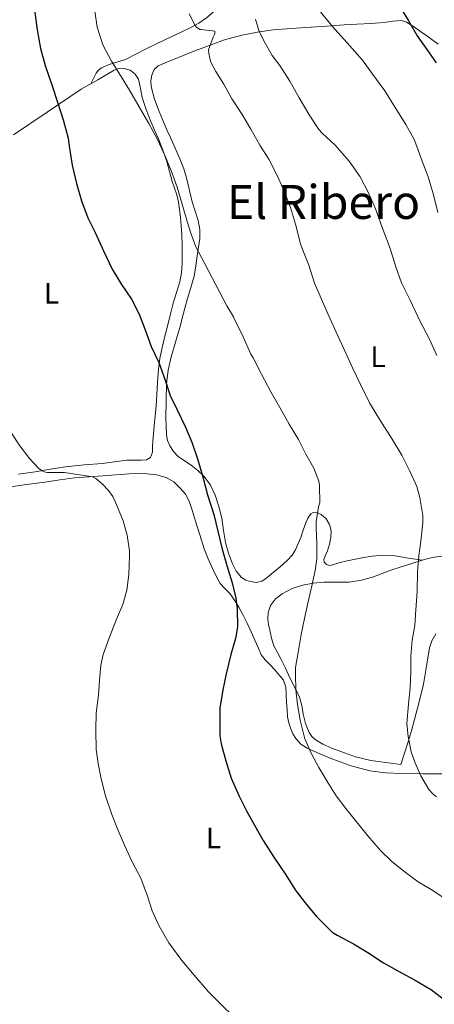
# Model space of a CAD drawing. Extents: x 539398 to 546263, y 714873 to 719542.
# Drawn here: x 541820 to 541960, y 716425 to 716758 of the extents above; entities that cross this region are included whole.
import ezdxf
from ezdxf.enums import TextEntityAlignment as Align

# ---------------------------------------------------------------- set-up
doc = ezdxf.new("R2010")
doc.units = 0
doc.header["$MEASUREMENT"] = 0
for name, color, linetype in [('Nivel 36', 7, 'Continuous'), ('Nivel 37', 7, 'Continuous'), ('Nivel 4', 7, 'Continuous'), ('Nivel 45', 7, 'Continuous'), ('Nivel 5', 7, 'Continuous')]:
    doc.layers.add(name, color=color, linetype=linetype)
doc.styles.add('Style-arialn', font='arialn.shx', dxfattribs={"bigfont": 'arialnbig.shx'})
doc.styles.add('Style-times', font='times.shx', dxfattribs={"bigfont": 'timesbig.shx'})

msp = doc.modelspace()

# ---------------------------------------------------------------- linework, layer by layer
at = {"layer": 'Nivel 36', "color": 92, "linetype": 'Continuous', "lineweight": 0}
for points in [[(541898.184, 716786.935, 765.775), (541896.669, 716783.658, 764.876), (541895.184, 716779.603, 764.614), (541893.725, 716775.546, 764.332), (541892.687, 716772.475, 763.762), (541891.629, 716769.418, 763.196), (541889.817, 716766.104, 762.755), (541887.405, 716763.114, 762.236), (541885.318, 716760.923, 761.593), (541883.037, 716759.018, 760.876), (541880.452, 716757.224, 760.071), (541877.709, 716755.674, 759.276), (541874.393, 716754.106, 758.534), (541871.053, 716752.538, 757.964), (541866.797, 716750.543, 757.528), (541862.557, 716748.538, 757.036), (541859.051, 716746.728, 756.372), (541855.581, 716744.858, 755.676), (541850.023, 716743.14, 754.613), (541847.446, 716742.101, 754.098), (541846.418, 716741.305, 753.866), (541845.645, 716740.234, 753.66), (541844.965, 716738.898, 753.452), (541843.826, 716736.66, 753.244)], [(541889.148, 716751.576, 762.282), (541894.925, 716753.098, 763.42), (541900.242, 716754.191, 764.671), (541905.581, 716754.89, 765.98), (541910.262, 716755.275, 767.156), (541914.973, 716755.626, 768.316), (541920.179, 716755.986, 769.169), (541925.389, 716756.33, 769.964), (541929.69, 716756.574, 770.889), (541933.981, 716756.81, 771.852), (541938.59, 716757.118, 772.929), (541943.197, 716757.45, 774.012), (541946.12, 716757.881, 774.666), (541949.037, 716758.042, 775.228), (541950.757, 716757.538, 775.37), (541953.143, 716756.033, 775.234), (541955.453, 716754.33, 775.18), (541957.668, 716752.856, 775.383), (541959.837, 716751.354, 775.74), (541961.504, 716750.031, 776.237)], [(541956.013, 716575.293, 760.06), (541951.445, 716576.004, 759.244), (541946.877, 716576.714, 758.428), (541942.993, 716576.962, 757.97), (541939.101, 716576.634, 757.548), (541936.271, 716576.171, 757.093), (541933.453, 716575.626, 756.636), (541930.659, 716575.024, 756.184), (541927.869, 716574.41, 755.74), (541925.754, 716573.678, 755.596), (541924.686, 716573.494, 755.602), (541923.629, 716573.786, 755.612), (541922.883, 716574.562, 755.657), (541922.701, 716575.498, 755.676), (541923.317, 716576.94, 755.503), (541924.013, 716578.41, 755.308), (541924.653, 716580.725, 755.128), (541925.133, 716583.082, 754.972), (541925.182, 716585.228, 754.914), (541924.685, 716587.386, 754.86), (541923.522, 716589.294, 754.45), (541921.837, 716590.778, 754.012), (541920.035, 716591.484, 754.005), (541919.104, 716591.438, 754.026), (541918.381, 716591.002, 753.996), (541917.355, 716589.523, 753.75), (541916.605, 716587.882, 753.548), (541915.763, 716585.421, 753.46), (541914.909, 716582.97, 753.372), (541914.089, 716580.881, 753.286), (541913.165, 716578.826, 753.212), (541912.047, 716576.972, 753.197), (541910.605, 716575.37, 753.212), (541908.935, 716573.899, 753.22), (541907.245, 716572.458, 753.228), (541905.752, 716571.207, 753.236), (541904.253, 716569.962, 753.244), (541903.023, 716569.003, 753.212), (541901.709, 716568.138, 753.132), (541899.862, 716567.714, 752.86), (541897.933, 716567.994, 752.572), (541896.364, 716568.459, 752.605), (541894.909, 716569.354, 752.636), (541893.027, 716571.552, 752.269), (541891.773, 716574.042, 751.932), (541890.416, 716577.635, 751.773), (541889.405, 716581.306, 751.612), (541888.775, 716585.378, 751.308), (541888.157, 716589.45, 751.036), (541887.216, 716593.422, 751.077), (541885.965, 716597.338, 751.132), (541884.41, 716600.64, 750.998), (541882.221, 716603.594, 750.86), (541880.091, 716605.634, 750.78), (541877.821, 716607.45, 750.684), (541875.608, 716608.881, 750.371), (541873.405, 716610.362, 749.964), (541871.811, 716612.036, 749.671), (541870.589, 716614.042, 749.516), (541869.83, 716615.849, 749.543), (541869.453, 716617.722, 749.58), (541869.317, 716620.596, 749.603), (541869.277, 716623.466, 749.644), (541869.296, 716629.257, 750.123), (541869.485, 716635.034, 750.876), (541870.007, 716639.61, 751.534), (541871.005, 716644.122, 752.124), (541872.499, 716649.091, 752.409), (541873.981, 716654.058, 752.652), (541875.278, 716658.978, 753.044), (541876.573, 716663.898, 753.452), (541877.751, 716667.688, 753.788), (541878.797, 716671.498, 754.156), (541879.346, 716674.93, 754.638), (541879.821, 716678.378, 755.164), (541880.306, 716681.328, 755.508), (541880.781, 716684.282, 755.74), (541880.799, 716687.325, 755.81), (541880.205, 716690.362, 755.868), (541879.194, 716693.534, 756.042), (541878.189, 716696.682, 756.188), (541877.305, 716700.516, 756.261), (541876.381, 716704.346, 756.316), (541875.319, 716707.857, 756.348), (541874.013, 716711.274, 756.38), (541872.402, 716714.867, 756.674), (541870.781, 716718.458, 757.02), (541869.709, 716720.825, 756.944), (541868.637, 716723.194, 756.924), (541866.971, 716727.29, 757.297), (541865.453, 716731.45, 757.676), (541864.804, 716733.571, 757.868), (541864.301, 716735.722, 758.06), (541864.14, 716737.666, 758.066), (541864.461, 716739.626, 758.076), (541865.261, 716741.472, 758.469), (541866.685, 716742.762, 758.892), (541869.805, 716744.112, 759.192), (541872.925, 716745.386, 759.532), (541878.203, 716747.532, 760.381), (541889.148, 716751.576, 762.282)], [(541817.597, 716719.338, 748.124), (541829.101, 716727.066, 750.46), (541840.605, 716734.794, 752.796), (541846.157, 716738.01, 753.548), (541851.709, 716741.226, 754.3), (541852.991, 716741.743, 754.451), (541855.124, 716741.884, 754.634), (541857.181, 716741.242, 754.748), (541858.858, 716739.944, 754.787), (541859.933, 716738.17, 754.78), (541860.602, 716735.073, 754.751), (541861.245, 716732.01, 754.7), (541862.625, 716727.924, 754.571), (541864.141, 716723.882, 754.444), (541865.431, 716720.946, 754.378), (541866.717, 716718.01, 754.332), (541868.21, 716714.22, 754.299), (541869.565, 716710.378, 754.284), (541870.486, 716706.951, 754.292), (541871.357, 716703.514, 754.3), (541872.18, 716701.292, 754.29), (541872.957, 716699.05, 754.268), (541873.473, 716696.566, 754.225), (541873.837, 716694.058, 754.156), (541874.163, 716691.34, 754.05), (541874.429, 716688.618, 753.9), (541874.645, 716685.355, 753.665), (541874.781, 716682.09, 753.436), (541874.802, 716678.891, 753.244), (541874.717, 716675.69, 753.052), (541874.522, 716672.59, 752.869), (541874.029, 716669.514, 752.684), (541872.89, 716665.931, 752.294), (541871.725, 716662.378, 751.836), (541870.822, 716658.69, 751.476), (541869.917, 716655.002, 751.116), (541868.932, 716651.141, 750.695), (541867.949, 716647.274, 750.284), (541867.19, 716643.626, 750.097), (541866.717, 716639.93, 749.932), (541866.469, 716635.593, 749.58), (541866.221, 716631.258, 749.228), (541865.909, 716627.666, 748.94), (541865.597, 716624.074, 748.652), (541865.325, 716620.946, 748.418), (541865.053, 716617.818, 748.204), (541864.876, 716615.755, 748.242), (541864.701, 716613.69, 748.284), (541864.673, 716611.839, 747.975), (541864.093, 716610.058, 747.66), (541862.686, 716609.234, 747.574), (541861.021, 716609.114, 747.484), (541858.503, 716609.147, 747.291), (541855.997, 716609.098, 747.068), (541851.896, 716608.569, 746.505), (541847.789, 716608.058, 745.964), (541841.545, 716607.536, 745.509), (541835.309, 716606.922, 745.068), (541830.116, 716606.063, 744.589), (541824.925, 716605.162, 744.124), (541819.315, 716604.381, 743.8)], [(541815.869, 716600.01, 742.892), (541822.038, 716600.861, 743.317), (541828.205, 716601.706, 743.788), (541833.308, 716602.485, 744.265), (541838.413, 716603.194, 744.796), (541843.135, 716603.554, 745.359), (541847.869, 716603.818, 745.916), (541852.346, 716604.161, 746.305), (541856.829, 716604.506, 746.588), (541859.786, 716604.585, 746.697), (541862.749, 716604.522, 746.812), (541866.104, 716604.223, 747.067), (541869.405, 716603.322, 747.324), (541871.923, 716601.813, 747.482), (541874.045, 716599.722, 747.612), (541875.866, 716597.6, 747.662), (541877.149, 716595.242, 747.724), (541878.222, 716591.878, 748.019), (541879.293, 716588.506, 748.348), (541880.78, 716583.808, 748.633), (541882.269, 716579.114, 748.844), (541883.565, 716575.755, 748.778), (541885.037, 716572.458, 748.732), (541886.243, 716569.852, 749.167), (541887.629, 716567.37, 749.66), (541889.214, 716565.642, 749.765), (541890.877, 716563.962, 749.884), (541892.521, 716561.703, 750.328), (541894.013, 716559.322, 750.748), (541895.462, 716556.648, 750.899), (541896.797, 716553.93, 751.036), (541898.102, 716551.036, 751.371), (541899.405, 716548.138, 751.708), (541900.489, 716545.668, 751.699), (541901.581, 716543.258, 751.692), (541902.896, 716541.5, 752.062), (541904.493, 716539.882, 752.428), (541906.02, 716538.238, 752.544), (541909.095, 716534.594, 752.916), (541909.917, 716532.298, 753.148), (541910.05, 716529.738, 753.269), (541910.157, 716527.178, 753.388), (541910.296, 716524.713, 753.601), (541910.461, 716522.25, 753.82), (541910.891, 716520.19, 753.944), (541911.597, 716518.17, 754.028), (541912.297, 716516.444, 753.952), (541913.245, 716514.826, 753.916), (541914.969, 716512.98, 754.378), (541917.069, 716511.626, 754.892), (541921.384, 716509.631, 755.403), (541925.789, 716507.898, 755.964), (541932.002, 716505.644, 756.916), (541938.349, 716503.914, 757.868), (541943.617, 716503.233, 758.628), (541948.893, 716502.986, 759.388), (541956.292, 716502.943, 760.914), (541963.709, 716502.858, 762.508)], [(541905.005, 716548.872, 753.772), (541904.413, 716551.61, 753.772), (541904.064, 716553.458, 753.772), (541903.821, 716555.306, 753.772), (541903.883, 716557.598, 753.772), (541904.653, 716559.882, 753.772), (541906.387, 716562.212, 753.777), (541908.685, 716563.914, 753.788), (541912.085, 716565.689, 753.972), (541915.597, 716566.842, 754.396), (541919.164, 716567.484, 755.241), (541922.781, 716567.85, 756.028), (541927.067, 716567.815, 756.423), (541931.357, 716567.866, 756.764), (541935.521, 716568.508, 757.016), (541939.597, 716569.626, 757.34), (541942.522, 716570.745, 757.814), (541945.437, 716571.85, 758.348), (541948.981, 716573.033, 758.864), (541952.525, 716574.186, 759.388), (541956.013, 716575.293, 760.06), (541959.501, 716576.218, 760.86), (541963.503, 716576.796, 762.085)], [(541928.493, 716510.41, 757.788), (541925.429, 716511.563, 757.178), (541922.445, 716512.906, 756.54), (541919.777, 716514.495, 756.058), (541918.64, 716515.549, 755.856), (541917.741, 716516.842, 755.708), (541916.535, 716519.946, 755.499), (541915.741, 716523.13, 755.292), (541915.263, 716526.057, 755.076), (541914.541, 716528.906, 754.86), (541912.926, 716532.179, 754.588), (541911.261, 716535.418, 754.316), (541909.734, 716538.658, 754.091), (541908.205, 716541.898, 753.916), (541907.012, 716544.042, 753.816), (541905.853, 716546.218, 753.772), (541905.005, 716548.872, 753.772)], [(541960.653, 716550.282, 761.244), (541959.293, 716547.982, 760.904), (541958.493, 716545.53, 760.668), (541957.569, 716539.36, 760.696), (541956.541, 716533.226, 760.764), (541955.06, 716527.241, 760.779), (541953.501, 716521.29, 760.748), (541952.476, 716517.503, 760.363), (541951.357, 716513.738, 759.948), (541950.101, 716509.914, 759.836), (541948.845, 716506.09, 759.724), (541943.757, 716506.73, 759.348), (541938.669, 716507.37, 758.972), (541933.519, 716508.63, 758.473), (541928.493, 716510.41, 757.788)]]:
    msp.add_polyline3d(points, dxfattribs=at)
at = {"layer": 'Nivel 4', "color": 30, "linetype": 'Continuous', "lineweight": 30, "flags": 128}
for points, elevation in [([(541824.726, 716761.66), (541825.686, 716754.94), (541826.79, 716748.588), (541828.422, 716742.844), (541830.742, 716735.964), (541832.63, 716730.14), (541834.566, 716724.076), (541836.198, 716718.22), (541836.534, 716715.548), (541837.542, 716709.036), (541838.966, 716702.844), (541840.678, 716696.972), (541842.854, 716691.292), (541845.35, 716686.3), (541848.07, 716680.028), (541851.014, 716673.9), (541854.198, 716668.636), (541857.574, 716663.724), (541860.23, 716658.572), (541862.278, 716653.26), (541864.246, 716647.708), (541866.87, 716642.268), (541868.998, 716636.204), (541870.662, 716631.1), (541873.03, 716626.172), (541875.862, 716620.364), (541878.07, 716615.244), (541880.006, 716609.628), (541881.766, 716603.516), (541883.382, 716597.42), (541885.446, 716590.796), (541886.822, 716585.052), (541888.358, 716579.052), (541889.878, 716573.452), (541891.67, 716567.612), (541892.982, 716562.412), (541893.446, 716558.7), (541893.462, 716552.636), (541892.806, 716548.764)], 750), ([(541948.022, 716763.5), (541951.35, 716758.252), (541954.422, 716752.892), (541957.622, 716748.3), (541960.774, 716743.724)], 775), ([(541892.806, 716548.764), (541891.222, 716543.372), (541889.702, 716536.764), (541888.566, 716531.356), (541887.526, 716525.116), (541887.478, 716520.972), (541887.574, 716515.804), (541887.99, 716513.084), (541889.542, 716507.292), (541891.414, 716501.372), (541894.054, 716495.372), (541896.55, 716490.316), (541899.238, 716485.452), (541902.262, 716480.348), (541905.83, 716474.668), (541909.83, 716468.62), (541913.046, 716463.612), (541916.454, 716459.212), (541920.246, 716454.556), (541925.622, 716449.292), (541927.238, 716448.236), (541932.854, 716445.26), (541937.67, 716442.332), (541942.918, 716438.908), (541947.846, 716436.108), (541953.462, 716433.132), (541959.254, 716429.676), (541965.078, 716425.212)], 750)]:
    msp.add_lwpolyline(points, dxfattribs=dict(at, elevation=elevation))
at = {"layer": 'Nivel 5', "color": 30, "linetype": 'Continuous', "lineweight": 0, "flags": 128}
for points, elevation in [([(541845.245, 716761.22), (541845.974, 716755.788), (541847.906, 716749.853), (541850.806, 716744.332), (541853.864, 716739.418), (541856.902, 716734.508), (541860.23, 716728.881), (541863.494, 716723.212), (541866.378, 716717.742), (541869.014, 716712.14), (541871.199, 716706.945), (541873.094, 716701.644), (541874.816, 716695.857), (541876.502, 716690.06), (541877.807, 716685.668), (541879.446, 716681.404), (541882.182, 716676.163), (541884.966, 716670.956), (541887.422, 716666.204), (541889.878, 716661.452), (541892.214, 716657.708), (541892.406, 716657.052), (541892.822, 716656.268), (541895.382, 716650.94), (541898.022, 716645.1), (541898.838, 716643.804), (541901.638, 716638.316), (541904.838, 716632.332), (541907.878, 716626.972), (541911.014, 716621.324), (541914.166, 716616.156), (541916.662, 716611.18), (541919.35, 716606.46), (541921.062, 716601.996), (541921.318, 716600.54), (541921.366, 716594.652), (541920.982, 716593.324), (541920.214, 716588.268), (541920.214, 716586.156), (541920.422, 716581.068), (541920.358, 716575.74), (541919.782, 716571.74), (541918.742, 716566.54), (541917.366, 716560.652), (541916.182, 716555.484), (541915.126, 716550.06), (541914.038, 716544.044), (541913.174, 716538.956), (541913.142, 716536.54), (541913.238, 716531.388), (541913.798, 716526.38), (541914.758, 716521.052), (541916.374, 716514.796), (541918.55, 716509.644), (541921.03, 716504.988), (541924.07, 716499.948), (541926.966, 716495.468), (541930.166, 716491.116), (541933.414, 716487.164), (541937.606, 716481.868), (541941.894, 716476.972), (541945.83, 716473.164), (541949.846, 716469.932), (541954.726, 716466.348), (541959.158, 716463.66), (541964.742, 716459.98)], 755), ([(541919.078, 716764.252), (541922.982, 716759.356), (541926.486, 716755.148), (541930.662, 716750.54), (541935.83, 716744.668), (541938.982, 716740.236), (541943.366, 716734.252), (541946.95, 716728.572), (541950.486, 716722.86), (541953.318, 716717.74), (541954.214, 716715.468), (541956.006, 716710.444), (541958.134, 716705.116), (541959.894, 716699.004), (541961.318, 716693.068)], 770), ([(541877.19, 716760.38), (541879.206, 716756.364), (541879.638, 716755.82), (541880.726, 716755.1), (541881.238, 716755.1), (541885.814, 716754.46), (541885.846, 716753.692), (541885.622, 716753.084), (541885.254, 716752.396), (541883.734, 716748.124), (541883.75, 716747.068), (541884.086, 716745.244), (541884.534, 716743.996), (541886.23, 716740.844), (541888.934, 716736.524), (541891.558, 716731.548), (541895.078, 716726.236), (541897.974, 716721.308), (541901.062, 716715.884), (541904.102, 716711.084), (541907.014, 716705.34), (541909.35, 716700.284), (541911.462, 716694.748), (541913.158, 716689.068), (541914.822, 716682.46), (541915.446, 716680.86), (541917.702, 716675.212), (541919.558, 716669.068), (541921.542, 716664.748), (541924.246, 716658.492), (541927.542, 716651.292), (541930.278, 716645.212), (541932.518, 716640.428), (541935.302, 716634.572), (541938.182, 716628.604), (541941.766, 716622.86), (541945.894, 716616.22), (541949.126, 716610.892), (541951.926, 716605.436), (541954.214, 716600.188), (541955.27, 716596.492), (541956.326, 716590.46), (541956.342, 716587.916)], 760), ([(541899.654, 716758.524), (541900.774, 716754.748), (541902.438, 716751.228), (541905.222, 716746.204), (541907.862, 716742.86), (541911.27, 716737.58), (541914.438, 716731.884), (541918.022, 716725.82), (541921.11, 716721.18), (541922.182, 716719.932), (541926.55, 716715.884), (541931.35, 716710.476), (541935.046, 716705.148), (541937.846, 716699.676), (541940.23, 716694.332), (541942.422, 716688.348), (541945.206, 716680.876), (541947.142, 716674.7), (541949.094, 716669.196), (541951.942, 716663.324), (541955.286, 716656.38), (541958.406, 716650.412), (541961.062, 716644.652)], 765), ([(541816.753, 716618.592), (541819.841, 716614.016), (541823.025, 716609.68), (541826.257, 716606.384), (541827.361, 716605.52), (541828.065, 716605.168), (541829.025, 716605.024), (541829.537, 716605.024), (541834.945, 716605.024), (541844.449, 716603.472), (541845.473, 716602.912), (541847.649, 716601.168), (541849.809, 716598.928), (541851.281, 716596.864), (541852.129, 716595.104), (541854.737, 716588.576), (541856.161, 716583.76), (541856.897, 716578.448), (541856.897, 716576.768), (541856.721, 716570.368), (541856.033, 716565.168), (541854.625, 716560.224), (541852.513, 716555.248), (541849.921, 716548.672), (541848.033, 716543.36), (541847.249, 716539.712), (541846.801, 716534.656), (541846.385, 716529.552)], 745), ([(541956.342, 716587.916), (541955.606, 716581.724), (541954.95, 716576.764), (541954.486, 716571.388), (541954.358, 716564.636), (541953.862, 716558.476), (541953.558, 716553.132), (541952.63, 716548.124), (541952.278, 716542.7), (541952.262, 716537.644), (541952.038, 716532.14), (541951.398, 716526.492), (541950.918, 716519.996), (541951.286, 716515.484), (541952.294, 716510.396), (541953.526, 716506.876), (541955.638, 716502.252), (541958.374, 716497.628), (541959.814, 716495.996), (541960.918, 716495.116)], 760), ([(541846.385, 716529.552), (541845.681, 716523.568), (541845.505, 716517.712), (541845.633, 716511.184), (541846.337, 716506.4), (541847.361, 716501.2), (541848.753, 716495.408), (541850.993, 716489.152), (541853.121, 716483.696), (541855.217, 716478.672), (541857.857, 716473.088), (541860.801, 716467.568), (541863.041, 716461.504), (541864.609, 716456.496), (541866.913, 716451.504), (541870.257, 716445.648), (541874.705, 716439.616), (541878.865, 716434.688), (541883.745, 716429.056), (541887.873, 716424.912), (541892.353, 716420.432)], 745)]:
    msp.add_lwpolyline(points, dxfattribs=dict(at, elevation=elevation))

# ---------------------------------------------------------------- texts
at = {"layer": 'Nivel 37', "color": 92, "linetype": 'Continuous', "lineweight": 0, "style": 'Style-arialn'}
for p in [(541830.543, 716665.708, 748.312), (541941.116, 716644.18, 762.007), (541885.423, 716481.164, 748.523)]:
    msp.add_text('L', height=7, dxfattribs=at).set_placement(p, align=Align.MIDDLE_CENTER)
at = {"layer": 'Nivel 45', "color": 7, "linetype": 'Continuous', "lineweight": 0, "style": 'Style-times'}
msp.add_text('El Ribero', height=11.5, dxfattribs=at).set_placement((541922.642, 716696.618, 762.107), align=Align.MIDDLE_CENTER)

doc.saveas('drawing.dxf')
